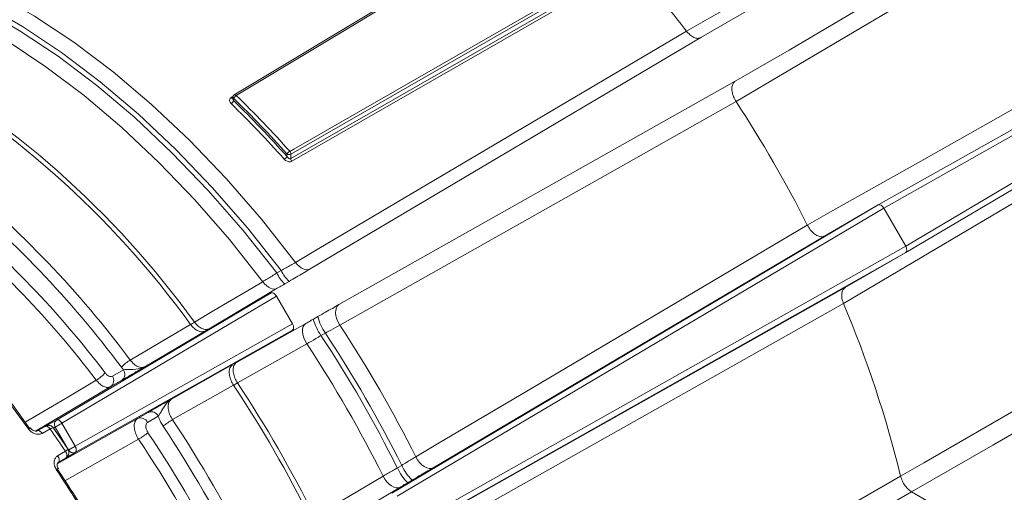
# Model space of a CAD drawing. Units: inches. Extents: x 0.7 to 33.3, y 0.7 to 21.3.
# Drawn here: x 20.8 to 24.4, y 15.6 to 17.3 of the extents above; entities that cross this region are included whole.
import ezdxf

# ---------------------------------------------------------------- set-up
doc = ezdxf.new("R2010")
doc.units = ezdxf.units.IN
doc.header["$MEASUREMENT"] = 0

msp = doc.modelspace()

# ---------------------------------------------------------------- linework, layer by layer
at = {"color": 7, "linetype": 'Continuous', "lineweight": 15}
for p, q in [((25.3343, 18.2641), (23.5847, 17.2289)), ((22.7847, 17.8), (21.565, 17.0662)), ((23.9097, 16.6659), (25.6811, 17.6633)), ((25.7011, 17.6518), (23.9297, 16.6544)), ((23.0125, 17.5631), (21.7713, 16.8511)), ((21.7713, 16.8343), (23.0125, 17.5462)), ((24.0097, 16.5158), (25.7593, 17.5511)), ((25.7593, 17.528), (24.0097, 16.4927)), ((23.4847, 17.4021), (23.2638, 17.2745)), ((23.2638, 17.2745), (21.8413, 16.433)), ((23.389, 17.1158), (23.5847, 17.2289)), ((21.9463, 16.3032), (23.389, 17.1158)), ((21.5601, 17.0577), (21.5601, 17.0528)), ((21.563, 17.0536), (21.563, 17.0448)), ((21.7572, 16.842), (21.7572, 16.8511)), ((21.7713, 16.8511), (21.7713, 16.8343)), ((22.1383, 15.6181), (23.9097, 16.6659)), ((23.9297, 16.6544), (22.1583, 15.6065)), ((23.9097, 16.6659), (23.714, 16.5529)), ((24.0097, 16.5158), (23.9297, 16.6544)), ((23.714, 16.5529), (22.2888, 15.7099)), ((22.2164, 15.5058), (24.0097, 16.5158)), ((24.0097, 16.4927), (22.2164, 15.4827)), ((23.7888, 16.3652), (24.0097, 16.4927)), ((21.7198, 16.4184), (21.7357, 16.4278)), ((21.7648, 16.3879), (21.7489, 16.3786)), ((20.9178, 15.8837), (21.6993, 16.3459)), ((21.459, 16.2072), (21.6993, 16.3459)), ((21.722, 16.3627), (21.4733, 16.2156)), ((22.3487, 15.5541), (23.7888, 16.3652)), ((21.7193, 16.3344), (20.9378, 15.8721)), ((21.7193, 16.3344), (21.7773, 16.2339)), ((21.8531, 16.2505), (21.8691, 16.2596)), ((20.9861, 15.7884), (21.7773, 16.2339)), ((21.7773, 16.2108), (20.9861, 15.7653)), ((21.1869, 16.1017), (21.406, 16.2313)), ((21.459, 16.2072), (21.2399, 16.0776)), ((21.7773, 16.2108), (21.5593, 16.085)), ((21.5737, 16.0931), (21.826, 16.2352)), ((21.8968, 16.2), (21.8808, 16.1909)), ((21.1215, 16.0432), (21.1618, 16.0665)), ((21.1618, 16.0665), (21.1543, 16.0756)), ((21.337, 15.9598), (21.5593, 16.085)), ((21.1558, 16.0284), (21.1154, 16.0051)), ((21.2134, 15.889), (21.2524, 15.9115)), ((21.2884, 15.8977), (21.2494, 15.8752)), ((20.8476, 15.8441), (20.8765, 15.86)), ((20.8949, 15.8511), (20.8659, 15.8352)), ((20.9591, 15.7792), (20.9054, 15.8572)), ((20.9621, 15.7745), (20.9138, 15.8582)), ((20.9378, 15.8721), (20.9861, 15.7884)), ((20.9223, 15.7533), (20.9505, 15.7704)), ((20.9517, 15.7452), (20.9236, 15.7282)), ((22.1589, 15.7094), (22.1747, 15.7187)), ((22.2125, 15.6649), (22.1966, 15.6556)), ((22.1698, 15.6397), (21.9206, 15.4923)), ((24.0309, 15.6228), (24.3684, 15.428))]:
    msp.add_line(p, q, dxfattribs=at)
at = {"color": 8, "linetype": 'Continuous', "lineweight": 15}
for p, q in [((21.5537, 17.0562), (21.5606, 17.0604)), ((21.4718, 16.2146), (21.4733, 16.2156)), ((21.5721, 16.0923), (21.5737, 16.0931)), ((21.1154, 16.0051), (20.842, 15.8434)), ((20.8809, 15.8624), (20.9178, 15.8837)), ((20.921, 15.7243), (21.2134, 15.889)), ((20.9138, 15.8582), (20.9072, 15.8545)), ((20.9861, 15.7653), (20.953, 15.7461))]:
    msp.add_line(p, q, dxfattribs=at)
at = {"color": 7, "linetype": 'Continuous', "lineweight": 15, "flags": 128}
for points in [[(23.2109, 17.2984), (23.2959, 17.3463), (23.6356, 17.5376), (24.6367, 18.1016)], [(24.7981, 17.8731), (24.7143, 17.8235), (24.3793, 17.6254), (23.3921, 17.0416)], [(22.792, 17.7979), (22.7779, 17.7894), (22.7219, 17.7557), (22.4976, 17.6208), (21.5723, 17.0641)], [(21.7672, 16.8608), (21.7815, 16.869), (21.8386, 16.9018), (22.0668, 17.0327), (23.0084, 17.5728)], [(23.0165, 17.5366), (23.0022, 17.5284), (22.9451, 17.4956), (22.7169, 17.3647), (21.7753, 16.8246)], [(23.6513, 16.5927), (23.736, 16.6404), (24.0752, 16.8315), (25.0744, 17.3944)], [(21.7882, 16.4571), (21.8729, 16.5073), (22.212, 16.7077), (23.2109, 17.2984)], [(25.1916, 17.1404), (25.1077, 17.0908), (24.7721, 16.8923), (23.7831, 16.3074)], [(23.3921, 17.0416), (23.3061, 16.9932), (22.9624, 16.7995), (21.9495, 16.2287)], [(22.2259, 15.75), (22.3108, 15.8002), (22.6505, 16.001), (23.6513, 16.5927)], [(21.8413, 16.433), (21.8358, 16.4308), (21.8296, 16.4302), (21.8229, 16.4312), (21.8158, 16.4337), (21.8086, 16.4377), (21.8015, 16.443), (21.7946, 16.4496), (21.7882, 16.4571)], [(21.4203, 16.2397), (21.491, 16.2815), (21.669, 16.3868)], [(21.722, 16.3627), (21.7165, 16.3606), (21.7104, 16.36), (21.7037, 16.3609), (21.6966, 16.3634), (21.6894, 16.3674), (21.6823, 16.3727), (21.6754, 16.3792), (21.669, 16.3868)], [(21.9463, 16.3032), (21.9408, 16.2986), (21.9368, 16.2918), (21.9345, 16.2832), (21.9341, 16.2733), (21.9354, 16.2624), (21.9386, 16.251), (21.9434, 16.2396), (21.9495, 16.2287)], [(23.7831, 16.3074), (23.6973, 16.2591), (23.3542, 16.0657), (22.3431, 15.496)], [(21.826, 16.2352), (21.8205, 16.2305), (21.8165, 16.2237), (21.8142, 16.2152), (21.8138, 16.2052), (21.8152, 16.1943), (21.8183, 16.1828), (21.8231, 16.1714), (21.8293, 16.1605)], [(21.8293, 16.1605), (21.7434, 16.1121), (21.5771, 16.0184)], [(23.9906, 15.6801), (24.0749, 15.7285), (24.4121, 15.9223), (24.5818, 16.0199), (24.5957, 16.0279)], [(21.5627, 16.0102), (21.4767, 15.9618), (21.3405, 15.885)], [(24.6082, 15.9545), (24.3268, 15.7928), (24.0309, 15.6228)], [(20.9178, 15.8837), (20.9199, 15.8844), (20.9223, 15.8845), (20.925, 15.8839), (20.9277, 15.8826), (20.9305, 15.8807), (20.9332, 15.8783), (20.9356, 15.8754), (20.9378, 15.8721)], [(20.8659, 15.8352), (20.8638, 15.8379), (20.8615, 15.8403), (20.8591, 15.8423), (20.8566, 15.8438), (20.8541, 15.8447), (20.8517, 15.8451), (20.8495, 15.8449), (20.8476, 15.8441)], [(20.8949, 15.8511), (20.8928, 15.8538), (20.8905, 15.8562), (20.888, 15.8582), (20.8855, 15.8597), (20.883, 15.8606), (20.8807, 15.861), (20.8785, 15.8608), (20.8765, 15.86)], [(20.9138, 15.8582), (20.916, 15.8595), (20.9186, 15.8611), (20.9217, 15.8628), (20.9249, 15.8647), (20.9283, 15.8666), (20.9316, 15.8686), (20.9348, 15.8704), (20.9378, 15.8721)], [(20.9621, 15.7745), (20.9643, 15.7758), (20.967, 15.7773), (20.97, 15.779), (20.9733, 15.7809), (20.9766, 15.7829), (20.98, 15.7848), (20.9832, 15.7867), (20.9861, 15.7884)], [(20.9861, 15.7884), (20.9879, 15.7849), (20.9892, 15.7813), (20.99, 15.7777), (20.9902, 15.7744), (20.99, 15.7714), (20.9892, 15.7688), (20.9879, 15.7667), (20.9861, 15.7653)], [(20.9236, 15.7282), (20.9255, 15.7298), (20.9269, 15.7321), (20.9277, 15.735), (20.9278, 15.7384), (20.9273, 15.7421), (20.9262, 15.7459), (20.9245, 15.7497), (20.9223, 15.7533)], [(20.9517, 15.7452), (20.9537, 15.7469), (20.9551, 15.7492), (20.9558, 15.7521), (20.956, 15.7555), (20.9555, 15.7591), (20.9544, 15.763), (20.9527, 15.7668), (20.9505, 15.7704)], [(22.2888, 15.7099), (22.282, 15.7075), (22.2742, 15.7074), (22.2657, 15.7097), (22.2568, 15.7143), (22.248, 15.721), (22.2397, 15.7294), (22.2322, 15.7392), (22.2259, 15.75)], [(20.9224, 15.7043), (20.9238, 15.7057), (20.9247, 15.7066), (20.9249, 15.7072), (20.9249, 15.7072)], [(21.8575, 15.5327), (21.9284, 15.5746), (22.1067, 15.68)], [(22.1698, 15.6397), (22.1629, 15.6373), (22.1551, 15.6373), (22.1465, 15.6396), (22.1377, 15.6442), (22.1289, 15.6509), (22.1206, 15.6593), (22.1131, 15.6692), (22.1067, 15.68)], [(23.4058, 15.3411), (23.4771, 15.3824), (23.8187, 15.5804), (23.9906, 15.6801)], [(24.0309, 15.6228), (23.7313, 15.4491), (23.4462, 15.2837)]]:
    msp.add_lwpolyline(points, dxfattribs=at)
at = {"color": 8, "linetype": 'Continuous', "lineweight": 15, "flags": 128}
for points in [[(20.1549, 17.631), (20.268, 17.6061), (20.4082, 17.563), (20.5506, 17.5062), (20.6942, 17.4361), (20.8382, 17.3529), (20.9818, 17.2573), (21.1242, 17.1497), (21.2644, 17.0308), (21.4017, 16.9013), (21.5353, 16.762), (21.6644, 16.6136), (21.7882, 16.4571)], [(21.7357, 16.4278), (21.6129, 16.5827), (21.485, 16.7295), (21.3526, 16.8674), (21.2165, 16.9956), (21.0775, 17.1133), (20.9364, 17.2199), (20.7941, 17.3146), (20.6514, 17.397), (20.5091, 17.4665), (20.3681, 17.5229), (20.2291, 17.5656), (20.1785, 17.5779)], [(20.1841, 17.5596), (20.2201, 17.5507), (20.3584, 17.5081), (20.4988, 17.452), (20.6405, 17.3827), (20.7825, 17.3007), (20.9241, 17.2065), (21.0645, 17.1005), (21.2029, 16.9833), (21.3383, 16.8558), (21.4702, 16.7186), (21.5976, 16.5725), (21.7198, 16.4184)], [(21.669, 16.3868), (21.5477, 16.5397), (21.4212, 16.6846), (21.2903, 16.8208), (21.1558, 16.9473), (21.0185, 17.0636), (20.8791, 17.1687), (20.7386, 17.2623), (20.5976, 17.3437), (20.457, 17.4125), (20.3176, 17.4682), (20.1849, 17.5093)], [(20.8151, 15.8523), (20.6883, 16.0224), (20.556, 16.1854), (20.4189, 16.3405), (20.2776, 16.487), (20.1327, 16.6241), (19.9851, 16.7512), (19.8352, 16.8678), (19.684, 16.9732), (19.532, 17.067), (19.3969, 17.1402)], [(21.5723, 17.0641), (21.5707, 17.0654), (21.569, 17.0663), (21.5674, 17.0667), (21.5659, 17.0666), (21.565, 17.0662)], [(20.8036, 15.8753), (20.9532, 15.9637), (21.0629, 16.0286)], [(20.8151, 15.8523), (20.8177, 15.8537), (20.8198, 15.8547), (20.8214, 15.8553), (20.8225, 15.8554), (20.823, 15.8552)], [(21.2171, 15.8138), (21.1525, 15.7774), (20.9481, 15.6622)]]:
    msp.add_lwpolyline(points, dxfattribs=at)
at = {"color": 7, "linetype": 'Continuous', "lineweight": 15}
for centre, radius, start, end in [((19.7187, 14.6473), 4.3845, 37.2035, 38.5094), ((18.6868, 14.2647), 3.3558, 35.8752, 61.0099), ((21.5701, 17.0577), 0.01, 121.0331, 180), ((21.5842, 17.0442), 0.0232, 120.8398, 155.9831), ((18.8135, 14.2228), 3.9603, 41.7686, 45.8432), ((21.5418, 17.0543), 0.0232, 300.834, 335.89), ((18.82, 14.2238), 3.9207, 41.7045, 45.7938), ((18.8144, 14.2229), 3.9456, 41.7686, 45.8432), ((18.8191, 14.2237), 3.9355, 41.7045, 45.7938), ((19.523, 14.5085), 4.6245, 26.7871, 33.2129), ((17.2849, 13.4036), 4.3007, 34.698, 56.7027), ((21.7822, 16.8355), 0.0294, 120.4228, 147.8172), ((21.7643, 16.8648), 0.0154, 242.6336, 297.0778), ((21.7556, 16.8503), 0.0157, 3.0657, 42.2786), ((21.7322, 16.8578), 0.0296, 300.4174, 327.6816), ((21.787, 16.8351), 0.0157, 183.0472, 221.9535), ((18.1266, 13.8139), 3.7792, 36.7598, 50.7071), ((18.1239, 13.8137), 3.8231, 36.7598, 50.7071), ((18.2099, 13.8604), 3.6251, 37.2562, 50.4132), ((18.2125, 13.8606), 3.5812, 37.2562, 50.4132), ((21.8481, 16.4815), 0.143, 206.1923, 226.0529), ((21.864, 16.4909), 0.143, 206.1886, 226.058), ((20.0045, 14.7098), 4.1024, 13.6808, 22.9187), ((22.0429, 16.3027), 0.1969, 195.3553, 214.5801), ((22.0588, 16.3117), 0.1967, 195.3494, 214.5805), ((18.1174, 13.6971), 4.5928, 26.5506, 33.4494), ((18.0888, 13.6806), 4.5476, 26.495, 33.505), ((18.0909, 13.6818), 4.5637, 26.5088, 33.4912), ((18.0622, 13.6652), 4.5186, 26.4801, 33.5199), ((21.2571, 15.9806), 0.14, 120.1287, 137.2518), ((21.1391, 16.0506), 0.0277, 306.9127, 35.1131), ((20.9966, 16.1426), 0.1319, 300.1486, 318.3387), ((21.0988, 16.0273), 0.0277, 306.9127, 35.1131), ((17.8031, 13.5156), 4.512, 26.435, 33.565), ((17.8164, 13.5233), 4.5131, 26.4376, 33.5624), ((20.9289, 15.8689), 0.0185, 126.9127, 215.1131), ((21.2243, 15.8635), 0.0277, 24.8883, 113.0817), ((21.2633, 15.886), 0.0277, 24.8883, 113.0817), ((21.4746, 15.653), 0.2679, 120.0334, 128.9435), ((17.5865, 13.3906), 4.5071, 26.3975, 33.6025), ((16.5485, 12.7975), 5.3118, 34.0329, 35.0896), ((17.5954, 13.3957), 4.4552, 26.3975, 33.6025), ((21.0912, 16.0315), 0.2514, 300.0375, 309.5354), ((17.7066, 13.4599), 4.2266, 26.157, 33.843), ((17.6977, 13.4548), 4.2784, 26.157, 33.843), ((20.9789, 15.7823), 0.0185, 204.8883, 293.0817), ((16.416, 12.7149), 5.4033, 26.4143, 33.5857), ((16.4498, 12.7344), 5.3688, 26.4143, 33.5857), ((22.3366, 15.7938), 0.1968, 205.4174, 224.6484), ((22.3524, 15.8031), 0.1966, 205.417, 224.6544)]:
    msp.add_arc(centre, radius, start, end, dxfattribs=at)
at = {"color": 8, "linetype": 'Continuous', "lineweight": 15}
for centre, radius, start, end in [((18.7079, 14.2795), 3.3465, 35.8536, 61.3332), ((21.5592, 17.0608), 0.00717, 219.8093, 277.4391), ((21.5649, 17.058), 0.0048, 184.0943, 247.2258), ((21.4735, 16.15), 0.1043, 120.7171, 129.733), ((21.6807, 15.8415), 0.205, 120.3618, 124.9821), ((20.9279, 15.69), 0.0175, 99.9193, 127.1394)]:
    msp.add_arc(centre, radius, start, end, dxfattribs=at)
at = {"color": 7, "linetype": 'Continuous', "lineweight": 15}
for centre, start_param, end_param in [((23.9197, 16.6486), 4.712584, 6.283305), ((23.9997, 16.5101), 3.141636, 4.712356), ((21.7093, 16.3286), 4.712584, 6.283305), ((21.7673, 16.2282), 3.141636, 4.712356)]:
    msp.add_ellipse(centre, major_axis=(-0.01, 0.0173), ratio=0.577382, start_param=start_param, end_param=end_param, dxfattribs=at)
for points, knots in [([(23.2638, 17.2745), (23.26, 17.2731), (23.2525, 17.2703), (23.2383, 17.2743), (23.2237, 17.2835), (23.2152, 17.2934), (23.2109, 17.2984)], [0, 0, 0, 0, 0.253158, 0.502101, 0.751051, 1, 1, 1, 1]), ([(23.389, 17.1158), (23.3861, 17.1135), (23.3802, 17.1087), (23.3762, 17.095), (23.3767, 17.0781), (23.3819, 17.0592), (23.3887, 17.0475), (23.3921, 17.0416)], [0, 0, 0, 0, 0.1909685, 0.3932173, 0.5954716, 0.797736, 1, 1, 1, 1]), ([(21.5537, 17.0562), (21.553, 17.0557), (21.5508, 17.0542), (21.5483, 17.0506), (21.5476, 17.0453), (21.5493, 17.0395), (21.5523, 17.0361), (21.5537, 17.0344)], [0, 0, 0, 0, 0.097853, 0.311794, 0.537234, 0.768812, 1, 1, 1, 1]), ([(18.0583, 16.7499), (18.0835, 16.7626), (18.1388, 16.7903), (18.2315, 16.82), (18.3342, 16.8415), (18.4418, 16.8514), (18.5535, 16.8503), (18.6688, 16.8381), (18.7874, 16.8149), (18.9086, 16.7809), (19.0321, 16.7361), (19.1573, 16.6808), (19.2836, 16.6151), (19.4105, 16.5392), (19.5373, 16.4535), (19.6635, 16.3583), (19.7884, 16.2541), (19.9114, 16.1413), (20.0319, 16.0204), (20.1493, 15.8919), (20.2632, 15.7565), (20.3728, 15.6148), (20.4777, 15.4674), (20.5774, 15.3151), (20.6714, 15.1585), (20.7592, 14.9985), (20.8404, 14.8356), (20.9147, 14.6709), (20.9817, 14.5049), (21.0411, 14.3386), (21.0927, 14.1727), (21.1361, 14.008), (21.1713, 13.8453), (21.198, 13.6854), (21.2163, 13.529), (21.226, 13.377), (21.2272, 13.23), (21.2199, 13.0887), (21.2043, 12.9538), (21.1805, 12.8258), (21.1486, 12.7055), (21.1089, 12.5931), (21.0617, 12.4892), (21.0071, 12.3941), (20.9451, 12.3082), (20.8776, 12.232), (20.8274, 12.1898), (20.8027, 12.169)], [0, 0, 0, 0, 0.01939, 0.042563, 0.065604, 0.088456, 0.111113, 0.133598, 0.155952, 0.178214, 0.200417, 0.222588, 0.244746, 0.266901, 0.28906, 0.31123, 0.333413, 0.355611, 0.377822, 0.400046, 0.422282, 0.444527, 0.466781, 0.489039, 0.511301, 0.533563, 0.555825, 0.578081, 0.600332, 0.622573, 0.644804, 0.667022, 0.689224, 0.71141, 0.733579, 0.755729, 0.777864, 0.799984, 0.822098, 0.844211, 0.866338, 0.888497, 0.910716, 0.933032, 0.955483, 0.97811, 1, 1, 1, 1]), ([(21.7472, 16.8323), (21.7488, 16.8307), (21.752, 16.8275), (21.7581, 16.8243), (21.7644, 16.8226), (21.7705, 16.8225), (21.7737, 16.8239), (21.7753, 16.8246)], [0, 0, 0, 0, 0.207872, 0.423059, 0.620075, 0.809824, 1, 1, 1, 1]), ([(21.7713, 16.8343), (21.7706, 16.834), (21.7698, 16.8337), (21.768, 16.8336), (21.7658, 16.834), (21.7626, 16.8357), (21.7596, 16.8384), (21.758, 16.8408), (21.7572, 16.842)], [0, 0, 0, 0, 0.144195, 0.169045, 0.34646, 0.544037, 0.772584, 1, 1, 1, 1]), ([(23.714, 16.5529), (23.7106, 16.5516), (23.7034, 16.5489), (23.6896, 16.5522), (23.6752, 16.5612), (23.6614, 16.5751), (23.6547, 16.5868), (23.6513, 16.5927)], [0, 0, 0, 0, 0.190969, 0.393217, 0.595472, 0.797736, 1, 1, 1, 1]), ([(18.3761, 16.4773), (18.3913, 16.4814), (18.4371, 16.4935), (18.5174, 16.5058), (18.6184, 16.5099), (18.7235, 16.5028), (18.8319, 16.4848), (18.9432, 16.456), (19.0569, 16.4164), (19.1724, 16.3662), (19.2892, 16.3057), (19.4065, 16.2351), (19.5238, 16.1546), (19.6404, 16.0648), (19.7557, 15.966), (19.8689, 15.8588), (19.9794, 15.7437), (20.0867, 15.6213), (20.19, 15.4923), (20.2889, 15.3573), (20.3827, 15.2172), (20.4709, 15.0727), (20.553, 14.9246), (20.6286, 14.7737), (20.6973, 14.6208), (20.7587, 14.4669), (20.8124, 14.3127), (20.8582, 14.1591), (20.8959, 14.007), (20.9252, 13.8573), (20.9462, 13.7108), (20.9586, 13.5683), (20.9626, 13.4306), (20.9581, 13.2984), (20.9452, 13.1726), (20.9243, 13.0537), (20.8953, 12.9424), (20.8587, 12.8391), (20.8146, 12.7444), (20.7633, 12.6583), (20.7047, 12.5819), (20.6501, 12.5235), (20.6127, 12.4948), (20.5994, 12.4846)], [0, 0, 0, 0, 0.012854, 0.038682, 0.064282, 0.089615, 0.114736, 0.139709, 0.164589, 0.189417, 0.214224, 0.239027, 0.263837, 0.288662, 0.313505, 0.338369, 0.363251, 0.388151, 0.413066, 0.437992, 0.462928, 0.487868, 0.512811, 0.537752, 0.562687, 0.587613, 0.612526, 0.637423, 0.662301, 0.687157, 0.711989, 0.736796, 0.761578, 0.78634, 0.811087, 0.835832, 0.860589, 0.885389, 0.910271, 0.935289, 0.960507, 0.985984, 1, 1, 1, 1]), ([(21.7357, 16.4278), (21.7479, 16.4343), (21.7668, 16.4445), (21.7825, 16.4538), (21.7882, 16.4571)], [0, 0, 0, 0, 0.6424221, 1, 1, 1, 1]), ([(21.669, 16.3868), (21.6747, 16.3901), (21.6903, 16.3994), (21.7083, 16.411), (21.7198, 16.4184)], [0, 0, 0, 0, 0.35859, 1, 1, 1, 1]), ([(21.8413, 16.433), (21.8329, 16.428), (21.8096, 16.4143), (21.7823, 16.3982), (21.7648, 16.3879)], [0, 0, 0, 0, 0.35812, 1, 1, 1, 1]), ([(21.7489, 16.3786), (21.7427, 16.3749), (21.7331, 16.3693), (21.7249, 16.3645), (21.722, 16.3627)], [0, 0, 0, 0, 0.641783, 1, 1, 1, 1]), ([(23.7888, 16.3652), (23.7857, 16.3626), (23.7796, 16.3575), (23.7759, 16.3432), (23.7765, 16.326), (23.7809, 16.3136), (23.7831, 16.3074)], [0, 0, 0, 0, 0.253158, 0.502101, 0.751051, 1, 1, 1, 1]), ([(21.8691, 16.2596), (21.8787, 16.265), (21.9061, 16.2806), (21.9304, 16.2943), (21.9463, 16.3032)], [0, 0, 0, 0, 0.348233, 1, 1, 1, 1]), ([(21.4203, 16.2397), (21.4247, 16.2345), (21.4333, 16.2244), (21.448, 16.2153), (21.4621, 16.2114), (21.4696, 16.2142), (21.4733, 16.2156)], [0, 0, 0, 0, 0.254892, 0.503256, 0.751627, 1, 1, 1, 1]), ([(21.826, 16.2352), (21.8315, 16.2383), (21.8401, 16.2432), (21.8497, 16.2486), (21.8531, 16.2505)], [0, 0, 0, 0, 0.651765, 1, 1, 1, 1]), ([(21.406, 16.2313), (21.4103, 16.2263), (21.4188, 16.2163), (21.4334, 16.2071), (21.4477, 16.203), (21.4552, 16.2058), (21.459, 16.2072)], [0, 0, 0, 0, 0.248372, 0.496744, 0.745109, 1, 1, 1, 1]), ([(21.9495, 16.2287), (21.9388, 16.2227), (21.9223, 16.2136), (21.9034, 16.2035), (21.8968, 16.2)], [0, 0, 0, 0, 0.651517, 1, 1, 1, 1]), ([(21.8808, 16.1909), (21.8745, 16.1871), (21.8562, 16.1761), (21.8399, 16.1666), (21.8293, 16.1605)], [0, 0, 0, 0, 0.348065, 1, 1, 1, 1]), ([(21.1869, 16.1017), (21.1911, 16.0967), (21.1996, 16.0866), (21.2142, 16.0774), (21.2285, 16.0734), (21.236, 16.0762), (21.2399, 16.0776)], [0, 0, 0, 0, 0.248226, 0.496448, 0.744662, 1, 1, 1, 1]), ([(21.5737, 16.0931), (21.5707, 16.0907), (21.5647, 16.0857), (21.5607, 16.0718), (21.5615, 16.0547), (21.5668, 16.0359), (21.5737, 16.0242), (21.5771, 16.0184)], [0, 0, 0, 0, 0.1960069, 0.3969954, 0.597988, 0.7989924, 1, 1, 1, 1]), ([(21.2399, 16.0776), (21.2398, 16.0775), (21.2348, 16.0746), (21.218, 16.0647), (21.1941, 16.0507), (21.1699, 16.0366), (21.1605, 16.0311), (21.1558, 16.0284)], [0, 0, 0, 0, 0.002856, 0.161271, 0.544103, 0.771552, 1, 1, 1, 1]), ([(21.1618, 16.0665), (21.1654, 16.0668), (21.1732, 16.0673), (21.1953, 16.0678), (21.216, 16.0682), (21.2322, 16.0736), (21.2373, 16.0761), (21.2398, 16.0775), (21.2399, 16.0776)], [0, 0, 0, 0, 0.159899, 0.349923, 0.781037, 0.888198, 0.996651, 1, 1, 1, 1]), ([(21.5593, 16.085), (21.5562, 16.0824), (21.5502, 16.0774), (21.5463, 16.0632), (21.5472, 16.0461), (21.5526, 16.0274), (21.5593, 16.0159), (21.5627, 16.0102)], [0, 0, 0, 0, 0.200996, 0.401992, 0.602978, 0.803959, 1, 1, 1, 1]), ([(21.1154, 16.0051), (21.1118, 16.0037), (21.1044, 16.001), (21.0904, 16.0048), (21.0758, 16.0137), (21.0672, 16.0236), (21.0629, 16.0286)], [0, 0, 0, 0, 0.247856, 0.498567, 0.749285, 1, 1, 1, 1]), ([(21.0952, 16.055), (21.0973, 16.0525), (21.1016, 16.0475), (21.1089, 16.043), (21.1159, 16.0412), (21.1196, 16.0425), (21.1215, 16.0432)], [0, 0, 0, 0, 0.250716, 0.501433, 0.752143, 1, 1, 1, 1]), ([(21.2524, 15.9115), (21.2571, 15.9142), (21.2666, 15.9197), (21.2909, 15.9335), (21.315, 15.9472), (21.3319, 15.9569), (21.3369, 15.9597), (21.337, 15.9598)], [0, 0, 0, 0, 0.228445, 0.455891, 0.838736, 0.997144, 1, 1, 1, 1]), ([(21.337, 15.9598), (21.337, 15.9597), (21.3344, 15.9583), (21.3297, 15.9551), (21.317, 15.9437), (21.3063, 15.9261), (21.2948, 15.9071), (21.2904, 15.9006), (21.2884, 15.8977)], [0, 0, 0, 0, 0.003349, 0.111796, 0.218951, 0.650084, 0.840105, 1, 1, 1, 1]), ([(21.337, 15.9598), (21.334, 15.9573), (21.328, 15.9523), (21.324, 15.9383), (21.3248, 15.9213), (21.3301, 15.9025), (21.337, 15.8908), (21.3405, 15.885)], [0, 0, 0, 0, 0.196582, 0.397426, 0.598274, 0.799134, 1, 1, 1, 1]), ([(21.2171, 15.8138), (21.2137, 15.8197), (21.2068, 15.8314), (21.2014, 15.8502), (21.2006, 15.8673), (21.2044, 15.8815), (21.2104, 15.8865), (21.2134, 15.889)], [0, 0, 0, 0, 0.199996, 0.399988, 0.599987, 0.799996, 1, 1, 1, 1]), ([(21.3062, 15.8614), (21.3009, 15.8702), (21.2939, 15.882), (21.2895, 15.8944), (21.2884, 15.8977)], [0, 0, 0, 0, 0.741103, 1, 1, 1, 1]), ([(20.8151, 15.8523), (20.817, 15.85), (20.8216, 15.8441), (20.8314, 15.8369), (20.8435, 15.8321), (20.8557, 15.8311), (20.8625, 15.8338), (20.8659, 15.8352)], [0, 0, 0, 0, 0.1423242, 0.359421, 0.5738481, 0.7870593, 1, 1, 1, 1]), ([(20.8476, 15.8443), (20.8474, 15.8441), (20.8465, 15.8435), (20.8435, 15.8429), (20.8379, 15.8437), (20.8319, 15.8465), (20.8265, 15.8506), (20.8241, 15.8539), (20.8231, 15.8553)], [0, 0, 0, 0, 0.074771, 0.293932, 0.475973, 0.669966, 0.861594, 1, 1, 1, 1]), ([(20.906, 15.8558), (20.9054, 15.8568), (20.9037, 15.8595), (20.8994, 15.8623), (20.8945, 15.8641), (20.8901, 15.8646), (20.8865, 15.8643), (20.8838, 15.8636), (20.882, 15.8629), (20.8811, 15.8625), (20.8806, 15.8622), (20.8796, 15.8617), (20.8784, 15.861), (20.8767, 15.8601), (20.8763, 15.8599)], [0, 0, 0, 0, 0.091121, 0.260528, 0.399629, 0.517291, 0.614827, 0.691405, 0.743413, 0.768197, 0.78932, 0.826864, 0.955065, 1, 1, 1, 1]), ([(21.2494, 15.8752), (21.2479, 15.8739), (21.2449, 15.8714), (21.243, 15.8643), (21.2434, 15.8558), (21.2461, 15.8463), (21.2496, 15.8405), (21.2513, 15.8376)], [0, 0, 0, 0, 0.200007, 0.400014, 0.600011, 0.800002, 1, 1, 1, 1]), ([(20.9517, 15.7456), (20.9525, 15.7459), (20.9559, 15.7476), (20.9603, 15.7529), (20.9636, 15.7608), (20.9636, 15.7689), (20.9618, 15.7752), (20.9597, 15.7781), (20.959, 15.7791)], [0, 0, 0, 0, 0.067262, 0.288553, 0.505681, 0.71515, 0.900521, 1, 1, 1, 1]), ([(20.9223, 15.7533), (20.9206, 15.7521), (20.916, 15.7488), (20.9108, 15.7405), (20.9088, 15.7288), (20.9107, 15.7159), (20.9151, 15.7079), (20.9173, 15.7039)], [0, 0, 0, 0, 0.125593, 0.342608, 0.56121, 0.780461, 1, 1, 1, 1]), ([(22.1747, 15.7187), (22.1866, 15.726), (22.2048, 15.7373), (22.2204, 15.7467), (22.2259, 15.75)], [0, 0, 0, 0, 0.651991, 1, 1, 1, 1]), ([(20.925, 15.7073), (20.9245, 15.7081), (20.9225, 15.7107), (20.9208, 15.7158), (20.9202, 15.7214), (20.9212, 15.7255), (20.9222, 15.7274), (20.9237, 15.7279), (20.9243, 15.7282)], [0, 0, 0, 0, 0.070325, 0.257324, 0.443392, 0.63352, 0.857788, 1, 1, 1, 1]), ([(22.1067, 15.68), (22.1122, 15.6832), (22.128, 15.6923), (22.1467, 15.7026), (22.1589, 15.7094)], [0, 0, 0, 0, 0.348358, 1, 1, 1, 1]), ([(22.2888, 15.7099), (22.2807, 15.7051), (22.2575, 15.6914), (22.2302, 15.6753), (22.2125, 15.6649)], [0, 0, 0, 0, 0.348216, 1, 1, 1, 1]), ([(24.0309, 15.6228), (24.0274, 15.6251), (24.0192, 15.6306), (24.0071, 15.644), (23.9963, 15.6615), (23.9925, 15.6739), (23.9906, 15.6801)], [0, 0, 0, 0, 0.196211, 0.464137, 0.732069, 1, 1, 1, 1]), ([(22.1966, 15.6556), (22.1904, 15.6519), (22.1808, 15.6463), (22.1726, 15.6414), (22.1698, 15.6397)], [0, 0, 0, 0, 0.651784, 1, 1, 1, 1])]:
    msp.add_open_spline(points, degree=3, knots=knots, dxfattribs=at)
at = {"color": 8, "linetype": 'Continuous', "lineweight": 15}
for points, knots in [([(21.563, 17.0448), (21.5623, 17.046), (21.5609, 17.0483), (21.56, 17.0512), (21.5602, 17.0526), (21.5602, 17.0528)], [0, 0, 0, 0, 0.461523, 0.911926, 1, 1, 1, 1]), ([(20.8949, 15.8511), (20.8963, 15.8518), (20.9, 15.8539), (20.9041, 15.8557), (20.9064, 15.8565), (20.9061, 15.8559), (20.9061, 15.8559)], [0, 0, 0, 0, 0.2218113, 0.5831372, 0.9477452, 1, 1, 1, 1]), ([(20.9505, 15.7704), (20.9521, 15.7714), (20.9554, 15.7734), (20.9585, 15.7762), (20.9601, 15.7783), (20.959, 15.7788), (20.9587, 15.7789)], [0, 0, 0, 0, 0.269749, 0.521321, 0.861834, 1, 1, 1, 1])]:
    msp.add_open_spline(points, degree=3, knots=knots, dxfattribs=at)

doc.saveas('drawing.dxf')
